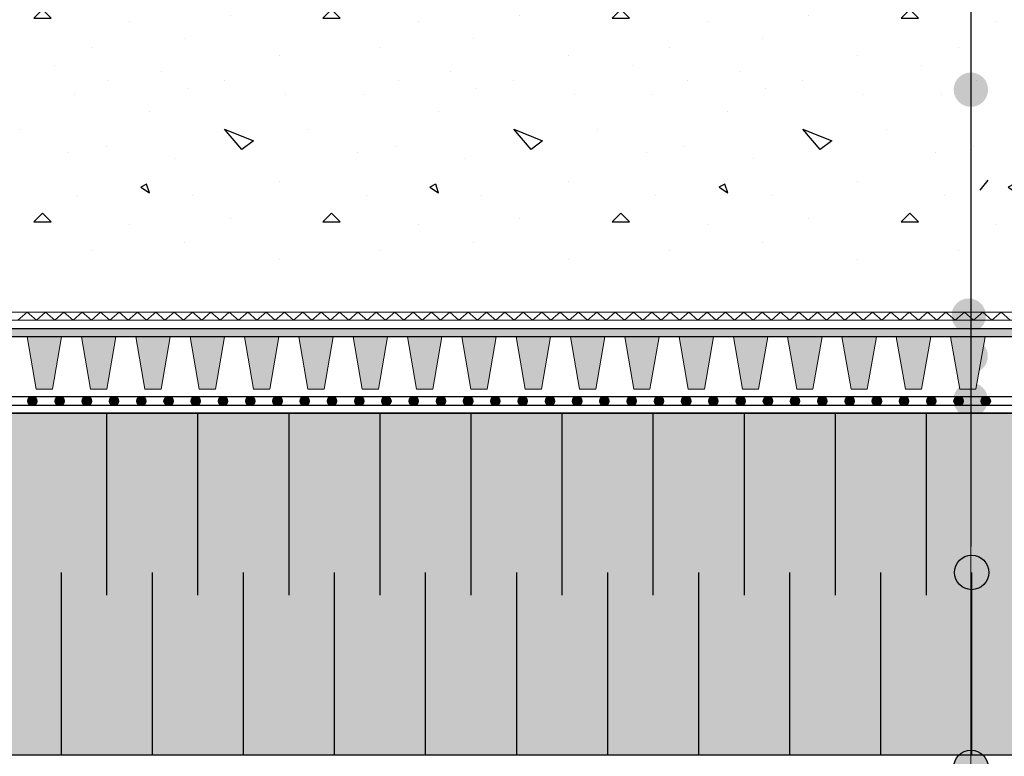
# Model space of a CAD drawing. Units: millimetres. Extents: x 5395 to 7495, y 137 to 3251.
# Drawn here: x 6358 to 6790, y 1466 to 1789 of the extents above; entities that cross this region are included whole.
import ezdxf

# ---------------------------------------------------------------- set-up
doc = ezdxf.new("R2010")
doc.units = ezdxf.units.MM
doc.layers.add('opisy', color=7, linetype='Continuous', lineweight=13)
for name, color, linetype in [('swisspor hacz', 7, 'Continuous'), ('SWISSPOR10', 253, 'Continuous'), ('SWISSPOR7', 27, 'Continuous')]:
    doc.layers.add(name, color=color, linetype=linetype)

msp = doc.modelspace()

# ---------------------------------------------------------------- hatches: boundary and pattern name
at = {"layer": 'opisy', "lineweight": 9}
h = msp.add_hatch(color=256, dxfattribs=at)
h.set_gradient(color1=(39, 38, 37), color2=(190, 189, 186), tint=0.93, name='INVCYLINDER')
h.paths.add_polyline_path([(6360.96, 1650.08), (6376.09, 1650.08), (6372.08, 1627.09), (6364.98, 1627.09)])
h = msp.add_hatch(color=256, dxfattribs=at)
h.set_gradient(color1=(39, 38, 37), color2=(190, 189, 186), tint=0.93, name='INVCYLINDER')
h.paths.add_polyline_path([(6384.82, 1650.08), (6399.95, 1650.08), (6395.94, 1627.09), (6388.84, 1627.09)])
h = msp.add_hatch(color=256, dxfattribs=at)
h.set_gradient(color1=(39, 38, 37), color2=(190, 189, 186), tint=0.93, name='INVCYLINDER')
h.paths.add_polyline_path([(6408.68, 1650.08), (6423.82, 1650.08), (6419.8, 1627.09), (6412.7, 1627.09)])
h = msp.add_hatch(color=256, dxfattribs=at)
h.set_gradient(color1=(39, 38, 37), color2=(190, 189, 186), tint=0.93, name='INVCYLINDER')
h.paths.add_polyline_path([(6432.54, 1650.08), (6447.68, 1650.08), (6443.66, 1627.09), (6436.56, 1627.09)])
h = msp.add_hatch(color=256, dxfattribs=at)
h.set_gradient(color1=(39, 38, 37), color2=(190, 189, 186), tint=0.93, name='INVCYLINDER')
h.paths.add_polyline_path([(6456.41, 1650.08), (6471.54, 1650.08), (6467.52, 1627.09), (6460.42, 1627.09)])
h = msp.add_hatch(color=256, dxfattribs=at)
h.set_gradient(color1=(39, 38, 37), color2=(190, 189, 186), tint=0.93, name='INVCYLINDER')
h.paths.add_polyline_path([(6480.27, 1650.08), (6495.4, 1650.08), (6491.38, 1627.09), (6484.28, 1627.09)])
h = msp.add_hatch(color=256, dxfattribs=at)
h.set_gradient(color1=(39, 38, 37), color2=(190, 189, 186), tint=0.93, name='INVCYLINDER')
h.paths.add_polyline_path([(6504.13, 1650.08), (6519.26, 1650.08), (6515.25, 1627.09), (6508.14, 1627.09)])
h = msp.add_hatch(color=256, dxfattribs=at)
h.set_gradient(color1=(39, 38, 37), color2=(190, 189, 186), tint=0.93, name='INVCYLINDER')
h.paths.add_polyline_path([(6527.99, 1650.08), (6543.12, 1650.08), (6539.11, 1627.09), (6532.01, 1627.09)])
h = msp.add_hatch(color=256, dxfattribs=at)
h.set_gradient(color1=(39, 38, 37), color2=(190, 189, 186), tint=0.93, name='INVCYLINDER')
h.paths.add_polyline_path([(6551.85, 1650.08), (6566.98, 1650.08), (6562.97, 1627.09), (6555.87, 1627.09)])
h = msp.add_hatch(color=256, dxfattribs=at)
h.set_gradient(color1=(39, 38, 37), color2=(190, 189, 186), tint=0.93, name='INVCYLINDER')
h.paths.add_polyline_path([(6575.71, 1650.08), (6590.85, 1650.08), (6586.83, 1627.09), (6579.73, 1627.09)])
h = msp.add_hatch(color=256, dxfattribs=at)
h.set_gradient(color1=(39, 38, 37), color2=(190, 189, 186), tint=0.93, name='INVCYLINDER')
h.paths.add_polyline_path([(6599.58, 1650.08), (6614.71, 1650.08), (6610.69, 1627.09), (6603.59, 1627.09)])
h = msp.add_hatch(color=256, dxfattribs=at)
h.set_gradient(color1=(39, 38, 37), color2=(190, 189, 186), tint=0.93, name='INVCYLINDER')
h.paths.add_polyline_path([(6623.44, 1650.08), (6638.57, 1650.08), (6634.55, 1627.09), (6627.45, 1627.09)])
h = msp.add_hatch(color=256, dxfattribs=at)
h.set_gradient(color1=(39, 38, 37), color2=(190, 189, 186), tint=0.93, name='INVCYLINDER')
h.paths.add_polyline_path([(6647.3, 1650.08), (6662.43, 1650.08), (6658.42, 1627.09), (6651.31, 1627.09)])
h = msp.add_hatch(color=256, dxfattribs=at)
h.set_gradient(color1=(39, 38, 37), color2=(190, 189, 186), tint=0.93, name='INVCYLINDER')
h.paths.add_polyline_path([(6671.16, 1650.08), (6686.29, 1650.08), (6682.28, 1627.09), (6675.18, 1627.09)])
h = msp.add_hatch(color=256, dxfattribs=at)
h.set_gradient(color1=(39, 38, 37), color2=(190, 189, 186), tint=0.93, name='INVCYLINDER')
h.paths.add_polyline_path([(6695.02, 1650.08), (6710.15, 1650.08), (6706.14, 1627.09), (6699.04, 1627.09)])
h = msp.add_hatch(color=256, dxfattribs=at)
h.set_gradient(color1=(39, 38, 37), color2=(190, 189, 186), tint=0.93, name='INVCYLINDER')
h.paths.add_polyline_path([(6718.88, 1650.08), (6734.01, 1650.08), (6730, 1627.09), (6722.9, 1627.09)])
h = msp.add_hatch(color=256, dxfattribs=at)
h.set_gradient(color1=(39, 38, 37), color2=(190, 189, 186), tint=0.93, name='INVCYLINDER')
h.paths.add_polyline_path([(6742.74, 1650.08), (6757.88, 1650.08), (6753.86, 1627.09), (6746.76, 1627.09)])
h = msp.add_hatch(color=256, dxfattribs=at)
h.set_gradient(color1=(39, 38, 37), color2=(190, 189, 186), tint=0.93, name='INVCYLINDER')
h.paths.add_polyline_path([(6766.61, 1650.08), (6781.74, 1650.08), (6777.72, 1627.09), (6770.62, 1627.09)])
at = {"layer": 'swisspor hacz'}
h = msp.add_hatch(color=41, dxfattribs=at)
edge = h.paths.add_edge_path()
edge.add_line((5977.61, 1258.54), (5977.61, 1686.24))
h.paths.add_polyline_path([(5977.58, 1466.62), (7030.03, 1466.62), (7030.03, 1616.62), (5977.58, 1616.62)])
h = msp.add_hatch(color=7, dxfattribs=at)
h.set_gradient(color1=(39, 38, 37), color2=(138, 138, 138), centered=1, one_color=1, tint=0.77)
h.paths.add_polyline_path([(7029.97, 1650.03), (5977.51, 1650.03), (5977.51, 1653.68), (7029.97, 1653.68)])
for points in [[(6365.22, 1621.9, 1), (6361.22, 1621.9, 1)], [(6377.19, 1621.9, 1), (6373.19, 1621.9, 1)], [(6389.16, 1621.9, 1), (6385.16, 1621.9, 1)], [(6401.12, 1621.9, 1), (6397.12, 1621.9, 1)], [(6413.09, 1621.9, 1), (6409.09, 1621.9, 1)], [(6425.06, 1621.9, 1), (6421.06, 1621.9, 1)], [(6437.02, 1621.9, 1), (6433.02, 1621.9, 1)], [(6448.99, 1621.9, 1), (6444.99, 1621.9, 1)], [(6460.96, 1621.9, 1), (6456.96, 1621.9, 1)], [(6472.92, 1621.9, 1), (6468.92, 1621.9, 1)], [(6484.89, 1621.9, 1), (6480.89, 1621.9, 1)], [(6496.86, 1621.9, 1), (6492.86, 1621.9, 1)], [(6508.82, 1621.9, 1), (6504.82, 1621.9, 1)], [(6520.79, 1621.9, 1), (6516.79, 1621.9, 1)], [(6532.76, 1621.9, 1), (6528.76, 1621.9, 1)], [(6544.72, 1621.9, 1), (6540.72, 1621.9, 1)], [(6556.69, 1621.9, 1), (6552.69, 1621.9, 1)], [(6568.66, 1621.9, 1), (6564.66, 1621.9, 1)], [(6580.63, 1621.9, 1), (6576.63, 1621.9, 1)], [(6592.59, 1621.9, 1), (6588.59, 1621.9, 1)], [(6604.56, 1621.9, 1), (6600.56, 1621.9, 1)], [(6616.53, 1621.9, 1), (6612.53, 1621.9, 1)], [(6628.49, 1621.9, 1), (6624.49, 1621.9, 1)], [(6640.46, 1621.9, 1), (6636.46, 1621.9, 1)], [(6652.43, 1621.9, 1), (6648.43, 1621.9, 1)], [(6664.39, 1621.9, 1), (6660.39, 1621.9, 1)], [(6676.36, 1621.9, 1), (6672.36, 1621.9, 1)], [(6688.33, 1621.9, 1), (6684.33, 1621.9, 1)], [(6700.29, 1621.9, 1), (6696.29, 1621.9, 1)], [(6712.26, 1621.9, 1), (6708.26, 1621.9, 1)], [(6724.23, 1621.9, 1), (6720.23, 1621.9, 1)], [(6736.19, 1621.9, 1), (6732.19, 1621.9, 1)], [(6748.16, 1621.9, 1), (6744.16, 1621.9, 1)], [(6760.13, 1621.9, 1), (6756.13, 1621.9, 1)], [(6772.09, 1621.9, 1), (6768.09, 1621.9, 1)], [(6784.06, 1621.9, 1), (6780.06, 1621.9, 1)]]:
    msp.add_hatch(color=252, dxfattribs=at).paths.add_polyline_path(points)
at = {"layer": 'SWISSPOR10', "linetype": 'Continuous'}
h = msp.add_hatch(dxfattribs=at)
h.set_pattern_fill('CONC', color=0, scale=5, style=0)
h.set_pattern_definition([(0, (12985.53, -13775.28), (0, 127), [0, -127]), (0, (12986.8, -13819.73), (0, 127), [0, -127]), (0, (12990.61, -13751.15), (0, 127), [0, -127]), (338.1986, (12924.574, -13790.522), (381.000035, -126.99999), [13.6783, -670.2377]), (216.8699, (12937.274, -13795.602), (380.99999, 254.000016), [6.35, -628.65]), (130.6013, (12932.194, -13799.412), (635.000053, -761.999875), [11.7088, -1159.1733]), (206.5651, (12890.284, -13814.65), (-126.9999, -127.00017), [2.83985, -281.1408]), (326.3099, (12887.744, -13815.922), (253.999944, -127.00017), [4.5791, -453.326]), (108.4349, (12891.554, -13818.462), (-126.9998, 254.000055), [4.0161, -397.5932]), (225, (12971.56, -13827.35), (-2e-14, -127.00004), [5.3881, -174.21695]), (0, (12967.75, -13831.16), (127, 127), [7.62, -119.38]), (135, (12975.37, -13831.16), (-127.00004, 9e-15), [5.3881, -174.21695]), (251.5651, (12956.324, -13746.072), (126.9998, 254.000055), [4.0161, -397.5932]), (0, (12955.05, -13749.88), (127, 127), [6.35, -120.65]), (143.1301, (12961.404, -13749.882), (-380.99999, 254.000016), [6.35, -628.65]), (213.6901, (12889.014, -13744.802), (253.999944, 127.00017), [4.5791, -453.326]), (341.5651, (12885.204, -13747.342), (-254.000055, 126.9998), [8.0322, -393.5771]), (126.8699, (12892.824, -13749.882), (254.000016, -380.99999), [6.35, -628.65]), (0, (12925.84, -13749.88), (0, 127), [0, -127]), (0, (12891.55, -13782.9), (0, 127), [0, -127]), (0, (12927.11, -13829.89), (0, 127), [0, -127]), (0, (12961.4, -13790.52), (0, 127), [0, -127]), (0, (12924.57, -13768.93), (0, 127), [0, -127]), (0, (12896.63, -13765.12), (0, 127), [0, -127]), (0, (12908.06, -13772.74), (0, 127), [0, -127]), (0, (12902.98, -13803.22), (0, 127), [0, -127]), (0, (12872.5, -13798.14), (0, 127), [0, -127]), (0, (12873.77, -13768.93), (0, 127), [0, -127]), (0, (12869.96, -13740.99), (0, 127), [0, -127]), (0, (12909.33, -13735.91), (0, 127), [0, -127]), (0, (12937.27, -13730.83), (0, 127), [0, -127]), (0, (12981.72, -13735.91), (0, 127), [0, -127]), (0, (12951.24, -13775.28), (0, 127), [0, -127]), (0, (12938.54, -13752.42), (0, 127), [0, -127]), (0, (12948.7, -13813.38), (0, 127), [0, -127]), (0, (12910.6, -13819.73), (0, 127), [0, -127]), (0, (12948.7, -13847.67), (0, 127), [0, -127]), (0, (12906.8, -13840.05), (0, 127), [0, -127]), (0, (12866.15, -13843.86), (0, 127), [0, -127]), (0, (12881.4, -13850.21), (0, 127), [0, -127]), (0, (12882.66, -13832.43), (0, 127), [0, -127]), (0, (12967.75, -13852.75), (0, 127), [0, -127]), (0, (12983, -13800.68), (0, 127), [0, -127]), (0, (12976.64, -13762.58), (0, 127), [0, -127]), (0, (12918.22, -13854.02), (0, 127), [0, -127])])
h.paths.add_polyline_path([(5991.1, 1839.19), (6048.33, 1843.69), (6103.25, 1860.8), (6168.96, 1855.39), (6249.09, 1853.59), (6305.8, 1868.9), (6412.93, 1858.09), (6517.36, 1858.09), (6614.59, 1858.09), (6647.9, 1867.1), (6720.82, 1864.4), (6819.85, 1858.09), (6889.17, 1854.49), (6971.99, 1840.09), (7017.48, 1840.09), (7017.48, 1772.92), (5991.1, 1772.92)])
h = msp.add_hatch(dxfattribs=at)
h.set_pattern_fill('CONC', color=0, scale=5, style=0)
h.set_pattern_definition([(0, (12985.53, -13864.68), (0, 127), [0, -127]), (0, (12986.8, -13909.13), (0, 127), [0, -127]), (0, (12990.61, -13840.55), (0, 127), [0, -127]), (338.1986, (12924.574, -13879.92), (381.000035, -126.99999), [13.6783, -670.2377]), (216.8699, (12937.274, -13885), (380.99999, 254.000016), [6.35, -628.65]), (130.6013, (12932.194, -13888.81), (635.000053, -761.999875), [11.7088, -1159.1733]), (206.5651, (12890.284, -13904.05), (-126.9999, -127.00017), [2.83985, -281.1408]), (326.3099, (12887.744, -13905.32), (253.999944, -127.00017), [4.5791, -453.326]), (108.4349, (12891.554, -13907.86), (-126.9998, 254.000055), [4.0161, -397.5932]), (225, (12971.56, -13916.75), (-2e-14, -127.00004), [5.3881, -174.21695]), (0, (12967.75, -13920.56), (127, 127), [7.62, -119.38]), (135, (12975.37, -13920.56), (-127.00004, 9e-15), [5.3881, -174.21695]), (251.5651, (12956.324, -13835.47), (126.9998, 254.000055), [4.0161, -397.5932]), (0, (12955.05, -13839.28), (127, 127), [6.35, -120.65]), (143.1301, (12961.404, -13839.28), (-380.99999, 254.000016), [6.35, -628.65]), (213.6901, (12889.014, -13834.2), (253.999944, 127.00017), [4.5791, -453.326]), (341.5651, (12885.204, -13836.74), (-254.000055, 126.9998), [8.0322, -393.5771]), (126.8699, (12892.824, -13839.28), (254.000016, -380.99999), [6.35, -628.65]), (0, (12925.84, -13839.28), (0, 127), [0, -127]), (0, (12891.55, -13872.3), (0, 127), [0, -127]), (0, (12927.11, -13919.29), (0, 127), [0, -127]), (0, (12961.4, -13879.92), (0, 127), [0, -127]), (0, (12924.57, -13858.33), (0, 127), [0, -127]), (0, (12896.63, -13854.52), (0, 127), [0, -127]), (0, (12908.06, -13862.14), (0, 127), [0, -127]), (0, (12902.98, -13892.62), (0, 127), [0, -127]), (0, (12872.5, -13887.54), (0, 127), [0, -127]), (0, (12873.77, -13858.33), (0, 127), [0, -127]), (0, (12869.96, -13830.39), (0, 127), [0, -127]), (0, (12909.33, -13825.31), (0, 127), [0, -127]), (0, (12937.27, -13820.23), (0, 127), [0, -127]), (0, (12981.72, -13825.31), (0, 127), [0, -127]), (0, (12951.24, -13864.68), (0, 127), [0, -127]), (0, (12938.54, -13841.82), (0, 127), [0, -127]), (0, (12948.7, -13902.78), (0, 127), [0, -127]), (0, (12910.6, -13909.13), (0, 127), [0, -127]), (0, (12948.7, -13937.07), (0, 127), [0, -127]), (0, (12906.8, -13929.45), (0, 127), [0, -127]), (0, (12866.15, -13933.26), (0, 127), [0, -127]), (0, (12881.4, -13939.61), (0, 127), [0, -127]), (0, (12882.66, -13921.83), (0, 127), [0, -127]), (0, (12967.75, -13942.15), (0, 127), [0, -127]), (0, (12983, -13890.08), (0, 127), [0, -127]), (0, (12976.64, -13851.98), (0, 127), [0, -127]), (0, (12918.22, -13943.42), (0, 127), [0, -127])])
h.paths.add_polyline_path([(5991.1, 1749.79), (6048.33, 1754.29), (6103.25, 1771.4), (6168.96, 1766), (6249.09, 1764.19), (6305.8, 1779.5), (6412.93, 1768.7), (6517.36, 1768.7), (6614.59, 1768.7), (6647.9, 1777.7), (6720.82, 1775), (6819.85, 1768.7), (6889.17, 1765.09), (6971.99, 1750.69), (7017.48, 1750.69), (7017.48, 1683.52), (5991.1, 1683.52)])
h = msp.add_hatch(dxfattribs=at)
h.set_pattern_fill('CONC', color=0, scale=5, style=0)
h.set_pattern_definition([(0, (12985.53, -13864.68), (0, 127), [0, -127]), (0, (12986.8, -13909.13), (0, 127), [0, -127]), (0, (12990.61, -13840.55), (0, 127), [0, -127]), (338.1986, (12924.574, -13879.92), (381.000035, -126.99999), [13.6783, -670.2377]), (216.8699, (12937.274, -13885), (380.99999, 254.000016), [6.35, -628.65]), (130.6013, (12932.194, -13888.81), (635.000053, -761.999875), [11.7088, -1159.1733]), (206.5651, (12890.284, -13904.05), (-126.9999, -127.00017), [2.83985, -281.1408]), (326.3099, (12887.744, -13905.32), (253.999944, -127.00017), [4.5791, -453.326]), (108.4349, (12891.554, -13907.86), (-126.9998, 254.000055), [4.0161, -397.5932]), (225, (12971.56, -13916.75), (-2e-14, -127.00004), [5.3881, -174.21695]), (0, (12967.75, -13920.56), (127, 127), [7.62, -119.38]), (135, (12975.37, -13920.56), (-127.00004, 9e-15), [5.3881, -174.21695]), (251.5651, (12956.324, -13835.47), (126.9998, 254.000055), [4.0161, -397.5932]), (0, (12955.05, -13839.28), (127, 127), [6.35, -120.65]), (143.1301, (12961.404, -13839.28), (-380.99999, 254.000016), [6.35, -628.65]), (213.6901, (12889.014, -13834.2), (253.999944, 127.00017), [4.5791, -453.326]), (341.5651, (12885.204, -13836.74), (-254.000055, 126.9998), [8.0322, -393.5771]), (126.8699, (12892.824, -13839.28), (254.000016, -380.99999), [6.35, -628.65]), (0, (12925.84, -13839.28), (0, 127), [0, -127]), (0, (12891.55, -13872.3), (0, 127), [0, -127]), (0, (12927.11, -13919.29), (0, 127), [0, -127]), (0, (12961.4, -13879.92), (0, 127), [0, -127]), (0, (12924.57, -13858.33), (0, 127), [0, -127]), (0, (12896.63, -13854.52), (0, 127), [0, -127]), (0, (12908.06, -13862.14), (0, 127), [0, -127]), (0, (12902.98, -13892.62), (0, 127), [0, -127]), (0, (12872.5, -13887.54), (0, 127), [0, -127]), (0, (12873.77, -13858.33), (0, 127), [0, -127]), (0, (12869.96, -13830.39), (0, 127), [0, -127]), (0, (12909.33, -13825.31), (0, 127), [0, -127]), (0, (12937.27, -13820.23), (0, 127), [0, -127]), (0, (12981.72, -13825.31), (0, 127), [0, -127]), (0, (12951.24, -13864.68), (0, 127), [0, -127]), (0, (12938.54, -13841.82), (0, 127), [0, -127]), (0, (12948.7, -13902.78), (0, 127), [0, -127]), (0, (12910.6, -13909.13), (0, 127), [0, -127]), (0, (12948.7, -13937.07), (0, 127), [0, -127]), (0, (12906.8, -13929.45), (0, 127), [0, -127]), (0, (12866.15, -13933.26), (0, 127), [0, -127]), (0, (12881.4, -13939.61), (0, 127), [0, -127]), (0, (12882.66, -13921.83), (0, 127), [0, -127]), (0, (12967.75, -13942.15), (0, 127), [0, -127]), (0, (12983, -13890.08), (0, 127), [0, -127]), (0, (12976.64, -13851.98), (0, 127), [0, -127]), (0, (12918.22, -13943.42), (0, 127), [0, -127])])
h.paths.add_polyline_path([(5991.1, 1749.79), (6048.33, 1754.29), (6103.25, 1771.4), (6168.96, 1766), (6249.09, 1764.19), (6305.8, 1779.5), (6412.93, 1768.7), (6517.36, 1768.7), (6614.59, 1768.7), (6647.9, 1777.7), (6720.82, 1775), (6819.85, 1768.7), (6889.17, 1765.09), (6971.99, 1750.69), (7017.48, 1750.69), (7017.48, 1683.52), (5991.1, 1683.52)])
at = {"layer": 'SWISSPOR7'}
h = msp.add_hatch(color=7, dxfattribs=at)
edge = h.paths.add_edge_path()
edge.add_arc((6775.51, 1758.59), 7.55, 0, 360)
h = msp.add_hatch(color=7, dxfattribs=at)
edge = h.paths.add_edge_path()
edge.add_arc((6774.56, 1659.38), 7.55, 0, 360)
h = msp.add_hatch(color=7, dxfattribs=at)
edge = h.paths.add_edge_path()
edge.add_arc((6775.4, 1641.61), 7.55, 0, 360)
h = msp.add_hatch(color=7, dxfattribs=at)
edge = h.paths.add_edge_path()
edge.add_arc((6775.4, 1622.42), 7.55, 0, 360)
h = msp.add_hatch(color=7, dxfattribs=at)
edge = h.paths.add_edge_path()
edge.add_arc((6775.51, 1557.52), 7.55, 0, 360)
h = msp.add_hatch(color=7, dxfattribs=at)
edge = h.paths.add_edge_path()
edge.add_arc((6775.85, 1546.62), 7.55, 0, 360)
h = msp.add_hatch(color=7, dxfattribs=at)
edge = h.paths.add_edge_path()
edge.add_arc((6775.51, 1461.04), 7.55, 0, 360)

# ---------------------------------------------------------------- linework, layer by layer
msp.add_line((6782.92, 1718.87), (6779.38, 1714.46))
msp.add_line((6782.92, 1718.87), (6779.38, 1714.46))
at = {"layer": 'opisy', "lineweight": 9}
for p, q in [((6356.92, 1657.33), (6360.95, 1660.93)), ((6364.99, 1657.33), (6360.95, 1660.93)), ((6364.99, 1657.33), (6369.02, 1660.93)), ((6373.06, 1657.33), (6369.02, 1660.93)), ((6373.06, 1657.33), (6377.1, 1660.93)), ((6381.13, 1657.33), (6377.1, 1660.93)), ((6381.13, 1657.33), (6385.17, 1660.93)), ((6389.21, 1657.33), (6385.17, 1660.93)), ((6389.21, 1657.33), (6393.24, 1660.93)), ((6397.28, 1657.33), (6393.24, 1660.93)), ((6397.28, 1657.33), (6401.31, 1660.93)), ((6405.35, 1657.33), (6401.31, 1660.93)), ((6405.35, 1657.33), (6409.39, 1660.93)), ((6413.42, 1657.33), (6409.39, 1660.93)), ((6413.42, 1657.33), (6417.46, 1660.93)), ((6421.49, 1657.33), (6417.46, 1660.93)), ((6421.49, 1657.33), (6425.53, 1660.93)), ((6429.57, 1657.33), (6425.53, 1660.93)), ((6429.57, 1657.33), (6433.6, 1660.93)), ((6437.64, 1657.33), (6433.6, 1660.93)), ((6437.64, 1657.33), (6441.68, 1660.93)), ((6445.71, 1657.33), (6441.68, 1660.93)), ((6445.71, 1657.33), (6449.75, 1660.93)), ((6453.78, 1657.33), (6449.75, 1660.93)), ((6453.78, 1657.33), (6457.82, 1660.93)), ((6461.86, 1657.33), (6457.82, 1660.93)), ((6461.86, 1657.33), (6465.89, 1660.93)), ((6469.93, 1657.33), (6465.89, 1660.93)), ((6469.93, 1657.33), (6473.96, 1660.93)), ((6478, 1657.33), (6473.96, 1660.93)), ((6478, 1657.33), (6482.04, 1660.93)), ((6486.07, 1657.33), (6482.04, 1660.93)), ((6486.07, 1657.33), (6490.11, 1660.93)), ((6494.15, 1657.33), (6490.11, 1660.93)), ((6494.15, 1657.33), (6498.18, 1660.93)), ((6502.22, 1657.33), (6498.18, 1660.93)), ((6502.22, 1657.33), (6506.25, 1660.93)), ((6510.29, 1657.33), (6506.25, 1660.93)), ((6510.29, 1657.33), (6514.33, 1660.93)), ((6518.36, 1657.33), (6514.33, 1660.93)), ((6518.36, 1657.33), (6522.4, 1660.93)), ((6526.44, 1657.33), (6522.4, 1660.93)), ((6526.44, 1657.33), (6530.47, 1660.93)), ((6534.51, 1657.33), (6530.47, 1660.93)), ((6534.51, 1657.33), (6538.54, 1660.93)), ((6542.58, 1657.33), (6538.54, 1660.93)), ((6542.58, 1657.33), (6546.62, 1660.93)), ((6550.65, 1657.33), (6546.62, 1660.93)), ((6550.65, 1657.33), (6554.69, 1660.93)), ((6558.72, 1657.33), (6554.69, 1660.93)), ((6558.72, 1657.33), (6562.76, 1660.93)), ((6566.8, 1657.33), (6562.76, 1660.93)), ((6566.8, 1657.33), (6570.83, 1660.93)), ((6574.87, 1657.33), (6570.83, 1660.93)), ((6574.87, 1657.33), (6578.91, 1660.93)), ((6582.94, 1657.33), (6578.91, 1660.93)), ((6582.94, 1657.33), (6586.98, 1660.93)), ((6591.01, 1657.33), (6586.98, 1660.93)), ((6591.01, 1657.33), (6595.05, 1660.93)), ((6599.09, 1657.33), (6595.05, 1660.93)), ((6599.09, 1657.33), (6603.12, 1660.93)), ((6607.16, 1657.33), (6603.12, 1660.93)), ((6607.16, 1657.33), (6611.19, 1660.93)), ((6615.23, 1657.33), (6611.19, 1660.93)), ((6615.23, 1657.33), (6619.27, 1660.93)), ((6623.3, 1657.33), (6619.27, 1660.93)), ((6623.3, 1657.33), (6627.34, 1660.93)), ((6631.38, 1657.33), (6627.34, 1660.93)), ((6631.38, 1657.33), (6635.41, 1660.93)), ((6639.45, 1657.33), (6635.41, 1660.93)), ((6639.45, 1657.33), (6643.48, 1660.93)), ((6647.52, 1657.33), (6643.48, 1660.93)), ((6647.52, 1657.33), (6651.56, 1660.93)), ((6655.59, 1657.33), (6651.56, 1660.93)), ((6655.59, 1657.33), (6659.63, 1660.93)), ((6663.67, 1657.33), (6659.63, 1660.93)), ((6663.67, 1657.33), (6667.7, 1660.93)), ((6671.74, 1657.33), (6667.7, 1660.93)), ((6671.74, 1657.33), (6675.77, 1660.93)), ((6679.81, 1657.33), (6675.77, 1660.93)), ((6679.81, 1657.33), (6683.85, 1660.93)), ((6687.88, 1657.33), (6683.85, 1660.93)), ((6687.88, 1657.33), (6691.92, 1660.93)), ((6695.95, 1657.33), (6691.92, 1660.93)), ((6695.95, 1657.33), (6699.99, 1660.93)), ((6704.03, 1657.33), (6699.99, 1660.93)), ((6704.03, 1657.33), (6708.06, 1660.93)), ((6712.1, 1657.33), (6708.06, 1660.93)), ((6712.1, 1657.33), (6716.14, 1660.93)), ((6720.17, 1657.33), (6716.14, 1660.93)), ((6720.17, 1657.33), (6724.21, 1660.93)), ((6728.24, 1657.33), (6724.21, 1660.93)), ((6728.24, 1657.33), (6732.28, 1660.93)), ((6736.32, 1657.33), (6732.28, 1660.93)), ((6736.32, 1657.33), (6740.35, 1660.93)), ((6744.39, 1657.33), (6740.35, 1660.93)), ((6744.39, 1657.33), (6748.43, 1660.93)), ((6752.46, 1657.33), (6748.43, 1660.93)), ((6752.46, 1657.33), (6756.5, 1660.93)), ((6760.53, 1657.33), (6756.5, 1660.93)), ((6760.53, 1657.33), (6764.57, 1660.93)), ((6768.61, 1657.33), (6764.57, 1660.93)), ((6768.61, 1657.33), (6772.64, 1660.93)), ((6776.68, 1657.33), (6772.64, 1660.93)), ((6776.68, 1657.33), (6780.71, 1660.93)), ((6784.75, 1657.33), (6780.71, 1660.93)), ((6784.75, 1657.33), (6788.79, 1660.93)), ((6792.82, 1657.33), (6788.79, 1660.93)), ((6376.09, 1650.08), (6372.08, 1627.09)), ((6399.95, 1650.08), (6395.94, 1627.09)), ((6423.82, 1650.08), (6419.8, 1627.09)), ((6447.68, 1650.08), (6443.66, 1627.09)), ((6471.54, 1650.08), (6467.52, 1627.09)), ((6495.4, 1650.08), (6491.38, 1627.09)), ((6519.26, 1650.08), (6515.25, 1627.09)), ((6543.12, 1650.08), (6539.11, 1627.09)), ((6566.98, 1650.08), (6562.97, 1627.09)), ((6590.85, 1650.08), (6586.83, 1627.09)), ((6614.71, 1650.08), (6610.69, 1627.09)), ((6638.57, 1650.08), (6634.55, 1627.09)), ((6662.43, 1650.08), (6658.42, 1627.09)), ((6686.29, 1650.08), (6682.28, 1627.09)), ((6710.15, 1650.08), (6706.14, 1627.09)), ((6734.01, 1650.08), (6730, 1627.09)), ((6757.88, 1650.08), (6753.86, 1627.09)), ((6781.74, 1650.08), (6777.72, 1627.09))]:
    msp.add_line(p, q, dxfattribs=at)
for points in [[(7029.97, 1660.93), (5977.51, 1660.93), (5977.51, 1657.33), (7029.97, 1657.33)], [(6360.96, 1650.08), (6376.09, 1650.08), (6372.08, 1627.09), (6364.98, 1627.09), (6360.96, 1650.08)], [(6384.82, 1650.08), (6399.95, 1650.08), (6395.94, 1627.09), (6388.84, 1627.09), (6384.82, 1650.08)], [(6408.68, 1650.08), (6423.82, 1650.08), (6419.8, 1627.09), (6412.7, 1627.09), (6408.68, 1650.08)], [(6432.54, 1650.08), (6447.68, 1650.08), (6443.66, 1627.09), (6436.56, 1627.09), (6432.54, 1650.08)], [(6456.41, 1650.08), (6471.54, 1650.08), (6467.52, 1627.09), (6460.42, 1627.09), (6456.41, 1650.08)], [(6480.27, 1650.08), (6495.4, 1650.08), (6491.38, 1627.09), (6484.28, 1627.09), (6480.27, 1650.08)], [(6504.13, 1650.08), (6519.26, 1650.08), (6515.25, 1627.09), (6508.14, 1627.09), (6504.13, 1650.08)], [(6527.99, 1650.08), (6543.12, 1650.08), (6539.11, 1627.09), (6532.01, 1627.09), (6527.99, 1650.08)], [(6551.85, 1650.08), (6566.98, 1650.08), (6562.97, 1627.09), (6555.87, 1627.09), (6551.85, 1650.08)], [(6575.71, 1650.08), (6590.85, 1650.08), (6586.83, 1627.09), (6579.73, 1627.09), (6575.71, 1650.08)], [(6599.58, 1650.08), (6614.71, 1650.08), (6610.69, 1627.09), (6603.59, 1627.09), (6599.58, 1650.08)], [(6623.44, 1650.08), (6638.57, 1650.08), (6634.55, 1627.09), (6627.45, 1627.09), (6623.44, 1650.08)], [(6647.3, 1650.08), (6662.43, 1650.08), (6658.42, 1627.09), (6651.31, 1627.09), (6647.3, 1650.08)], [(6671.16, 1650.08), (6686.29, 1650.08), (6682.28, 1627.09), (6675.18, 1627.09), (6671.16, 1650.08)], [(6695.02, 1650.08), (6710.15, 1650.08), (6706.14, 1627.09), (6699.04, 1627.09), (6695.02, 1650.08)], [(6718.88, 1650.08), (6734.01, 1650.08), (6730, 1627.09), (6722.9, 1627.09), (6718.88, 1650.08)], [(6742.74, 1650.08), (6757.88, 1650.08), (6753.86, 1627.09), (6746.76, 1627.09), (6742.74, 1650.08)], [(6766.61, 1650.08), (6781.74, 1650.08), (6777.72, 1627.09), (6770.62, 1627.09), (6766.61, 1650.08)]]:
    msp.add_lwpolyline(points, dxfattribs=at)
at = {"layer": 'swisspor hacz', "color": 0, "linetype": 'Continuous', "lineweight": 5}
msp.add_line((6775.51, 2717.53), (6775.51, 1372.16), dxfattribs=at)
at = {"layer": 'swisspor hacz', "color": 0, "linetype": 'Continuous'}
msp.add_line((6775.51, 2668.46), (6775.51, 1558), dxfattribs=at)
at = {"layer": 'swisspor hacz', "color": 7, "linetype": 'Continuous'}
for p, q in [((6395.85, 1616.62), (6395.85, 1536.62)), ((6395.85, 1616.62), (6395.85, 1536.62)), ((6435.85, 1616.62), (6435.85, 1536.62)), ((6435.85, 1616.62), (6435.85, 1536.62)), ((6475.85, 1616.62), (6475.85, 1536.62)), ((6475.85, 1616.62), (6475.85, 1536.62)), ((6515.85, 1616.62), (6515.85, 1536.62)), ((6515.85, 1616.62), (6515.85, 1536.62)), ((6555.85, 1616.62), (6555.85, 1536.62)), ((6555.85, 1616.62), (6555.85, 1536.62)), ((6595.85, 1616.62), (6595.85, 1536.62)), ((6595.85, 1616.62), (6595.85, 1536.62)), ((6635.85, 1616.62), (6635.85, 1536.62)), ((6635.85, 1616.62), (6635.85, 1536.62)), ((6675.85, 1616.62), (6675.85, 1536.62)), ((6675.85, 1616.62), (6675.85, 1536.62)), ((6715.85, 1616.62), (6715.85, 1536.62)), ((6715.85, 1616.62), (6715.85, 1536.62)), ((6755.85, 1616.62), (6755.85, 1536.62)), ((6755.85, 1616.62), (6755.85, 1536.62)), ((6375.85, 1546.62), (6375.85, 1466.62)), ((6375.85, 1546.62), (6375.85, 1466.62)), ((6415.85, 1546.62), (6415.85, 1466.62)), ((6415.85, 1546.62), (6415.85, 1466.62)), ((6455.85, 1546.62), (6455.85, 1466.62)), ((6455.85, 1546.62), (6455.85, 1466.62)), ((6495.85, 1546.62), (6495.85, 1466.62)), ((6495.85, 1546.62), (6495.85, 1466.62)), ((6535.85, 1546.62), (6535.85, 1466.62)), ((6535.85, 1546.62), (6535.85, 1466.62)), ((6575.85, 1546.62), (6575.85, 1466.62)), ((6575.85, 1546.62), (6575.85, 1466.62)), ((6615.85, 1546.62), (6615.85, 1466.62)), ((6615.85, 1546.62), (6615.85, 1466.62)), ((6655.85, 1546.62), (6655.85, 1466.62)), ((6655.85, 1546.62), (6655.85, 1466.62)), ((6695.85, 1546.62), (6695.85, 1466.62)), ((6695.85, 1546.62), (6695.85, 1466.62)), ((6735.85, 1546.62), (6735.85, 1466.62)), ((6735.85, 1546.62), (6735.85, 1466.62)), ((6775.85, 1546.62), (6775.85, 1466.62))]:
    msp.add_line(p, q, dxfattribs=at)
at = {"layer": 'swisspor hacz', "color": 7}
for points in [[(7029.97, 1650.03), (5977.51, 1650.03), (5977.51, 1653.68), (7029.97, 1653.68)], [(5977.58, 1623.9), (7030.03, 1623.9), (7030.03, 1619.9), (5977.58, 1619.9)]]:
    msp.add_lwpolyline(points, close=True, dxfattribs=at)
at = {"layer": 'swisspor hacz', "color": 7, "linetype": 'Continuous'}
msp.add_lwpolyline([(5977.58, 1466.62), (7030.03, 1466.62), (7030.03, 1616.62), (5977.58, 1616.62)], close=True, dxfattribs=at)
at = {"layer": 'swisspor hacz', "color": 7}
for centre in [(6363.22, 1621.9), (6375.19, 1621.9), (6387.16, 1621.9), (6399.12, 1621.9), (6411.09, 1621.9), (6423.06, 1621.9), (6435.02, 1621.9), (6446.99, 1621.9), (6458.96, 1621.9), (6470.92, 1621.9), (6482.89, 1621.9), (6494.86, 1621.9), (6506.82, 1621.9), (6518.79, 1621.9), (6530.76, 1621.9), (6542.72, 1621.9), (6554.69, 1621.9), (6566.66, 1621.9), (6578.63, 1621.9), (6590.59, 1621.9), (6602.56, 1621.9), (6614.53, 1621.9), (6626.49, 1621.9), (6638.46, 1621.9), (6650.43, 1621.9), (6662.39, 1621.9), (6674.36, 1621.9), (6686.33, 1621.9), (6698.29, 1621.9), (6710.26, 1621.9), (6722.23, 1621.9), (6734.19, 1621.9), (6746.16, 1621.9), (6758.13, 1621.9), (6770.09, 1621.9), (6782.06, 1621.9)]:
    msp.add_circle(centre, 2, dxfattribs=at)
at = {"layer": 'SWISSPOR10', "color": 0, "linetype": 'Continuous'}
msp.add_line((6315.76, 1616.62), (6822.94, 1616.62), dxfattribs=at)
at = {"layer": 'SWISSPOR7', "color": 7}
for centre in [(6775.85, 1546.62), (6775.51, 1461.04)]:
    msp.add_circle(centre, 7.55, dxfattribs=at)

doc.saveas('drawing.dxf')
